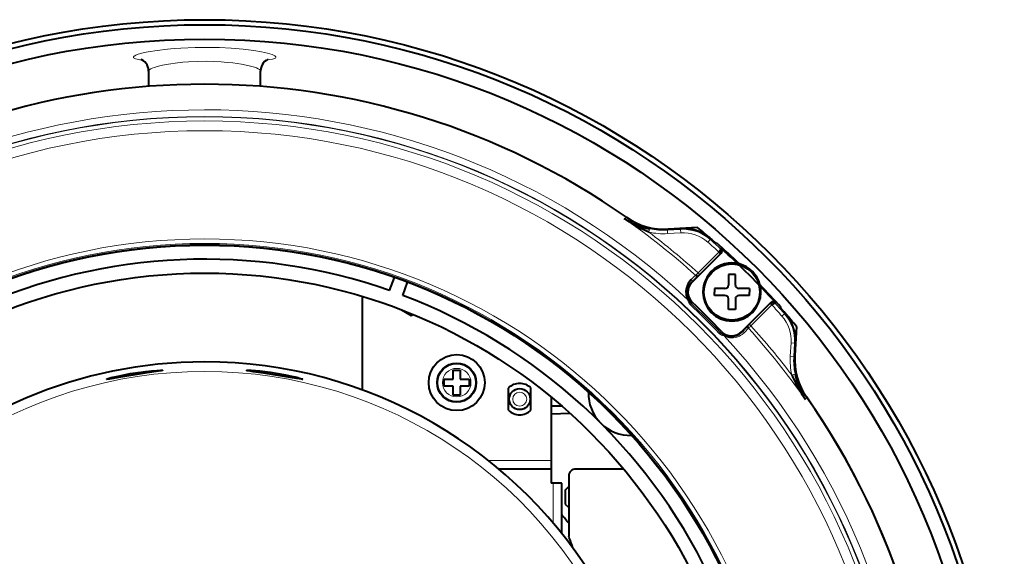
# Model space of a CAD drawing. Extents: x 44 to 817, y 33 to 551.
# Drawn here: x 375 to 445, y 109 to 148 of the extents above; entities that cross this region are included whole.
import ezdxf

# ---------------------------------------------------------------- set-up
doc = ezdxf.new("R2010")
doc.units = 0

msp = doc.modelspace()

# ---------------------------------------------------------------- linework, layer by layer
at = {"color": 7, "lineweight": 40, "ltscale": 0.027299}
for p, q in [((384.145782, 143.877411), (384.145782, 142.785431)), ((392.145782, 142.785431), (392.145782, 143.877411))]:
    msp.add_line(p, q, dxfattribs=at)
at = {"color": 7, "lineweight": 13, "ltscale": 0.006229}
msp.add_line((419.873901, 132.363022), (419.925446, 132.606812), dxfattribs=at)
at = {"color": 7, "lineweight": 13, "ltscale": 0.023618}
for p, q in [((422.140961, 132.566925), (421.197845, 132.511749)), ((429.970276, 123.504684), (430.025452, 124.4478)), ((430.219482, 123.490097), (430.274689, 124.433212))]:
    msp.add_line(p, q, dxfattribs=at)
at = {"color": 7, "lineweight": 13, "ltscale": 0.006242}
for p, q in [((421.212433, 132.262512), (421.197845, 132.511749)), ((422.155518, 132.317688), (422.140961, 132.566925)), ((430.274689, 124.43322), (430.025452, 124.4478))]:
    msp.add_line(p, q, dxfattribs=at)
at = {"color": 7, "lineweight": 13, "ltscale": 0.023617}
msp.add_line((422.155518, 132.317688), (421.212433, 132.262512), dxfattribs=at)
at = {"color": 7, "lineweight": 40, "ltscale": 0.052391}
msp.add_line((423.339966, 132.703491), (421.247925, 132.581024), dxfattribs=at)
at = {"color": 7, "lineweight": 40, "ltscale": 0.02165}
for p, q in [((421.272552, 132.582428), (422.137085, 132.633011)), ((430.340759, 124.429329), (430.290192, 123.564804))]:
    msp.add_line(p, q, dxfattribs=at)
at = {"color": 7, "lineweight": 13, "ltscale": 0.001655}
for p, q in [((422.137085, 132.633011), (422.140961, 132.566925)), ((424.23996, 131.849777), (424.283447, 131.899689)), ((429.557526, 126.532211), (429.607422, 126.575706)), ((430.274689, 124.433212), (430.340759, 124.429329))]:
    msp.add_line(p, q, dxfattribs=at)
at = {"color": 7, "lineweight": 13, "ltscale": 0.006241}
for p, q in [((424.23996, 131.849792), (424.075928, 131.661591)), ((429.557526, 126.532211), (429.369324, 126.368179)), ((430.219482, 123.490097), (429.970276, 123.504677))]:
    msp.add_line(p, q, dxfattribs=at)
at = {"color": 7, "lineweight": 40, "ltscale": 0.001313}
for p, q in [((424.670593, 131.559036), (424.707733, 131.596161)), ((429.303925, 126.999969), (429.266785, 126.962845))]:
    msp.add_line(p, q, dxfattribs=at)
at = {"color": 7, "lineweight": 40, "ltscale": 0.073485}
msp.add_line((425.033875, 130.861664), (422.955414, 128.783203), dxfattribs=at)
at = {"color": 7, "lineweight": 13, "ltscale": 0.052659}
for p, q in [((424.877441, 130.944916), (423.388214, 129.455322)), ((427.163086, 125.680466), (428.652679, 127.169701))]:
    msp.add_line(p, q, dxfattribs=at)
at = {"color": 7, "lineweight": 13, "ltscale": 0.052482}
for p, q in [((423.494263, 129.349258), (424.978668, 130.833679)), ((428.541443, 127.27092), (427.057007, 125.786514))]:
    msp.add_line(p, q, dxfattribs=at)
at = {"color": 7, "lineweight": 13, "ltscale": 0.001423}
msp.add_line((425.025024, 131.223816), (424.974213, 131.198166), dxfattribs=at)
at = {"color": 7, "lineweight": 40, "ltscale": 0.000198}
for p, q in [((424.979889, 131.192657), (424.974213, 131.198166)), ((428.905914, 127.266464), (428.900391, 127.272141))]:
    msp.add_line(p, q, dxfattribs=at)
at = {"color": 7, "lineweight": 13, "ltscale": 0.001547}
msp.add_line((425.033875, 130.861664), (424.978668, 130.833679), dxfattribs=at)
at = {"color": 7, "lineweight": 13, "ltscale": 0.000631}
msp.add_line((424.995605, 130.852417), (424.978699, 130.833664), dxfattribs=at)
at = {"color": 7, "lineweight": 13, "ltscale": 0.00375}
for p, q in [((423.388214, 129.455322), (423.494263, 129.349258)), ((427.057007, 125.786514), (427.163086, 125.680466))]:
    msp.add_line(p, q, dxfattribs=at)
at = {"color": 7, "lineweight": 40, "ltscale": 0.025002}
for p, q in [((401.355682, 128.193802), (401.697723, 129.133575)), ((402.29538, 127.851784), (402.637421, 128.79155))]:
    msp.add_line(p, q, dxfattribs=at)
at = {"color": 7, "lineweight": 13, "ltscale": 0.010691}
for p, q in [((422.902405, 128.985352), (423.205444, 129.287079)), ((426.99469, 125.497818), (426.691498, 125.196243))]:
    msp.add_line(p, q, dxfattribs=at)
at = {"color": 7, "lineweight": 13, "ltscale": 0.010605}
msp.add_line((423.212067, 129.070831), (422.911377, 128.771637), dxfattribs=at)
at = {"color": 7, "lineweight": 13, "ltscale": 0.000983}
msp.add_line((422.940002, 128.798615), (422.911377, 128.771637), dxfattribs=at)
at = {"color": 7, "lineweight": 40, "ltscale": 0.01174}
msp.add_line((422.940002, 128.798615), (423.272034, 129.130676), dxfattribs=at)
at = {"color": 7, "lineweight": 13, "ltscale": 0.000545}
for p, q in [((422.955414, 128.783203), (422.940002, 128.798615)), ((422.976196, 127.348785), (422.961243, 127.332916)), ((425.056549, 125.268448), (425.04068, 125.253479))]:
    msp.add_line(p, q, dxfattribs=at)
at = {"color": 7, "lineweight": 13, "ltscale": 0.001327}
msp.add_line((423.205444, 129.287079), (423.244171, 129.323364), dxfattribs=at)
at = {"color": 7, "lineweight": 13, "ltscale": 0.002118}
msp.add_line((423.272034, 129.130676), (423.212067, 129.070831), dxfattribs=at)
at = {"color": 7, "lineweight": 40, "ltscale": 0.01875}
for p, q in [((425.549225, 129.341461), (425.549225, 128.591461)), ((426.049225, 128.591461), (426.049225, 129.341461)), ((425.299225, 128.341461), (424.549225, 128.341461)), ((427.049225, 128.341461), (426.299225, 128.341461)), ((425.299225, 127.841461), (424.549225, 127.841461)), ((425.549225, 126.841461), (425.549225, 127.591461)), ((426.049225, 127.591461), (426.049225, 126.841461)), ((427.049225, 127.841461), (426.299225, 127.841461)), ((414.145782, 114.188026), (414.145782, 113.438026)), ((414.145782, 113.438026), (414.145782, 112.688026))]:
    msp.add_line(p, q, dxfattribs=at)
at = {"color": 7, "lineweight": 40, "ltscale": 0.0125}
for p, q in [((426.049225, 129.341461), (425.549225, 129.341461)), ((426.049225, 126.841461), (425.549225, 126.841461)), ((405.245789, 121.364944), (405.245789, 121.864944)), ((407.045776, 121.864944), (407.045776, 121.364944)), ((413.895782, 113.938026), (413.895782, 113.438026)), ((413.895782, 113.438026), (413.895782, 112.938026))]:
    msp.add_line(p, q, dxfattribs=at)
at = {"color": 7, "lineweight": 40, "ltscale": 0.00625}
for p, q in [((424.549225, 128.341461), (424.549225, 128.091461)), ((424.549225, 127.841461), (424.549225, 128.091461)), ((427.049225, 128.341461), (427.049225, 128.091461)), ((427.049225, 127.841461), (427.049225, 128.091461)), ((405.895782, 122.514938), (406.145782, 122.514938)), ((406.145782, 122.514938), (406.395782, 122.514938)), ((406.145782, 120.714943), (405.895782, 120.714943)), ((406.395782, 120.714943), (406.145782, 120.714943))]:
    msp.add_line(p, q, dxfattribs=at)
at = {"color": 7, "lineweight": 40, "ltscale": 0.166875}
msp.add_line((399.395782, 127.780212), (399.395782, 121.105209), dxfattribs=at)
at = {"color": 7, "lineweight": 13, "ltscale": 0.000741}
msp.add_line((422.890198, 127.265869), (422.868958, 127.286514), dxfattribs=at)
at = {"color": 7, "lineweight": 13, "ltscale": 0.002442}
for p, q in [((422.961243, 127.332916), (422.890198, 127.265884)), ((425.04068, 125.253479), (424.969635, 125.186432))]:
    msp.add_line(p, q, dxfattribs=at)
at = {"color": 7, "lineweight": 40, "ltscale": 0.073484}
msp.add_line((428.569397, 127.326111), (426.490967, 125.247665), dxfattribs=at)
at = {"color": 7, "lineweight": 13, "ltscale": 0.001548}
msp.add_line((428.541443, 127.27092), (428.569427, 127.326134), dxfattribs=at)
at = {"color": 7, "lineweight": 13, "ltscale": 0.000632}
msp.add_line((428.541443, 127.27092), (428.560211, 127.287834), dxfattribs=at)
at = {"color": 7, "lineweight": 13, "ltscale": 0.001422}
msp.add_line((428.905914, 127.266464), (428.931641, 127.3172), dxfattribs=at)
at = {"color": 7, "lineweight": 40, "ltscale": 0.019888}
msp.add_line((402.206848, 126.815048), (402.895782, 126.417297), dxfattribs=at)
at = {"color": 7, "lineweight": 13, "ltscale": 0.000851}
msp.add_line((422.823517, 127.195221), (422.799683, 127.219498), dxfattribs=at)
at = {"color": 7, "lineweight": 13, "ltscale": 0.002429}
msp.add_line((422.823517, 127.195221), (422.890198, 127.265869), dxfattribs=at)
at = {"color": 7, "lineweight": 40, "ltscale": 0.003621}
msp.add_line((402.895782, 126.417297), (403.02121, 126.489708), dxfattribs=at)
at = {"color": 7, "lineweight": 13, "ltscale": 0.002434}
msp.add_line((424.899414, 125.119003), (424.969635, 125.186432), dxfattribs=at)
at = {"color": 7, "lineweight": 13, "ltscale": 0.00074}
msp.add_line((424.990265, 125.165192), (424.969635, 125.186432), dxfattribs=at)
at = {"color": 7, "lineweight": 40, "ltscale": 0.000787}
msp.add_line((426.477783, 125.205238), (426.45517, 125.183327), dxfattribs=at)
at = {"color": 7, "lineweight": 40, "ltscale": 0.007729}
msp.add_line((426.477783, 125.205238), (426.696869, 125.423347), dxfattribs=at)
at = {"color": 7, "lineweight": 13, "ltscale": 0.000518}
msp.add_line((426.505615, 125.232986), (426.490967, 125.247665), dxfattribs=at)
at = {"color": 7, "lineweight": 40, "ltscale": 0.002889}
msp.add_line((426.778809, 125.504814), (426.696869, 125.423355), dxfattribs=at)
at = {"color": 7, "lineweight": 40, "ltscale": 0.002117}
msp.add_line((426.778442, 125.504448), (426.838379, 125.56424), dxfattribs=at)
at = {"color": 7, "lineweight": 13, "ltscale": 0.001326}
msp.add_line((427.031097, 125.536377), (426.99469, 125.497818), dxfattribs=at)
at = {"color": 7, "lineweight": 40, "ltscale": 0.052244}
msp.add_line((430.411255, 125.632217), (430.289124, 123.546036), dxfattribs=at)
at = {"color": 7, "lineweight": 13, "ltscale": 0.000829}
msp.add_line((424.923065, 125.095749), (424.899414, 125.119003), dxfattribs=at)
at = {"color": 7, "lineweight": 40, "ltscale": 0.01625}
for p, q in [((405.895782, 121.864944), (405.895782, 122.514938)), ((406.395782, 122.514938), (406.395782, 121.864944)), ((405.245789, 121.864944), (405.895782, 121.864944)), ((406.395782, 121.864944), (407.045776, 121.864944)), ((405.895782, 121.364944), (405.245789, 121.364944)), ((405.895782, 120.714943), (405.895782, 121.364944)), ((407.045776, 121.364944), (406.395782, 121.364944)), ((406.395782, 121.364944), (406.395782, 120.714943))]:
    msp.add_line(p, q, dxfattribs=at)
at = {"color": 7, "lineweight": 13, "ltscale": 0.00623}
msp.add_line((430.07077, 122.166138), (430.314575, 122.217697), dxfattribs=at)
at = {"color": 7, "lineweight": 40, "ltscale": 0.039548}
for p, q in [((409.845795, 119.647064), (409.845795, 121.228989)), ((411.44577, 119.647064), (411.44577, 121.228989))]:
    msp.add_line(p, q, dxfattribs=at)
at = {"color": 7, "lineweight": 40, "ltscale": 0.113383}
msp.add_line((412.895782, 120.578354), (412.895782, 116.04303), dxfattribs=at)
at = {"color": 7, "lineweight": 40, "ltscale": 0.018996}
msp.add_line((413.65564, 119.938026), (412.895782, 119.938026), dxfattribs=at)
at = {"color": 7, "lineweight": 40, "ltscale": 0.033608}
msp.add_line((412.895782, 119.384018), (414.239532, 119.422798), dxfattribs=at)
at = {"color": 7, "lineweight": 13, "ltscale": 0.111661}
msp.add_line((412.895782, 116.04303), (408.429352, 116.04303), dxfattribs=at)
at = {"color": 7, "lineweight": 40, "ltscale": 0.015125}
for p, q in [((412.895782, 116.04303), (412.895782, 115.438026)), ((413.645782, 114.438026), (413.040771, 114.438026))]:
    msp.add_line(p, q, dxfattribs=at)
at = {"color": 7, "lineweight": 40, "ltscale": 0.093132}
msp.add_line((412.895782, 115.438026), (409.170502, 115.438026), dxfattribs=at)
at = {"color": 7, "lineweight": 13, "ltscale": 0.092983}
msp.add_line((412.895782, 115.433029), (409.176453, 115.433029), dxfattribs=at)
at = {"color": 7, "lineweight": 40, "ltscale": 0.000125}
msp.add_line((412.895782, 115.438026), (412.895782, 115.433029), dxfattribs=at)
at = {"color": 7, "lineweight": 40, "ltscale": 0.024875}
msp.add_line((412.895782, 115.433029), (412.895782, 114.438026), dxfattribs=at)
at = {"color": 7, "lineweight": 40, "ltscale": 0.08209}
msp.add_line((417.929382, 115.438026), (414.645782, 115.438026), dxfattribs=at)
at = {"color": 7, "lineweight": 40, "ltscale": 0.107641}
msp.add_line((414.145782, 114.938026), (414.145782, 110.632393), dxfattribs=at)
at = {"color": 7, "lineweight": 40, "ltscale": 0.003625}
msp.add_line((413.040771, 114.438026), (412.895782, 114.438026), dxfattribs=at)
at = {"color": 7, "lineweight": 13, "ltscale": 0.071276}
msp.add_line((413.040771, 111.586975), (413.040771, 114.438026), dxfattribs=at)
at = {"color": 7, "lineweight": 40, "ltscale": 0.089615}
msp.add_line((413.645782, 110.853439), (413.645782, 114.438026), dxfattribs=at)
at = {"color": 7, "lineweight": 40, "ltscale": 0.008839}
for p, q in [((413.895782, 113.938026), (414.145782, 114.188026)), ((413.895782, 112.938026), (414.145782, 112.688026))]:
    msp.add_line(p, q, dxfattribs=at)
at = {"color": 7, "lineweight": 13, "ltscale": 0.003324}
msp.add_line((414.205597, 110.133896), (414.299622, 110.227921), dxfattribs=at)
at = {"color": 7, "lineweight": 13}
for points in [[(393.238464, 144.868027), (393.230621, 144.89682), (393.207123, 144.926712), (393.151672, 144.968048), (393.069183, 145.010712), (392.960754, 145.054245), (392.637695, 145.150726), (392.213898, 145.24408), (391.649078, 145.33905), (390.885559, 145.433945), (390.047821, 145.505798), (389.207947, 145.549774), (388.344574, 145.568604), (387.478027, 145.561615), (386.455292, 145.519379), (385.962006, 145.48497), (385.48642, 145.4422), (384.752228, 145.354767), (384.110901, 145.250458), (383.834473, 145.193665), (383.59314, 145.134888), (383.385712, 145.073303), (383.22522, 145.011948), (383.115662, 144.952148), (383.080994, 144.923248), (383.060089, 144.895172), (383.053101, 144.868027)], [(383.053101, 144.868027), (383.066162, 144.83252), (383.105499, 144.79921), (383.198059, 144.758545), (383.334625, 144.722382), (383.512146, 144.690872), (383.713562, 144.665314)], [(392.578033, 144.665314), (392.808563, 144.695313), (392.993866, 144.730713), (393.129517, 144.771667), (393.196411, 144.805984), (393.232208, 144.843231), (393.238464, 144.868027)], [(392.145782, 143.877411), (392.137573, 143.910645), (392.11322, 143.945007), (392.053864, 143.994125), (391.964783, 144.044983), (391.848785, 144.096268), (391.707672, 144.1474), (391.321167, 144.255768), (390.780609, 144.365921), (390.159271, 144.456421), (389.750549, 144.500061), (389.327332, 144.533844), (388.791138, 144.561279), (388.246552, 144.57251), (387.615631, 144.565018), (386.993805, 144.535797), (386.59494, 144.505005), (386.20871, 144.465469), (385.572266, 144.376328), (385.1315, 144.292465), (384.753601, 144.19931), (384.559784, 144.139282), (384.3992, 144.078293), (384.310059, 144.036484), (384.239258, 143.995148), (384.178833, 143.945572), (384.148987, 143.89801), (384.145782, 143.877411)], [(422.911377, 128.771637), (422.789856, 128.629715), (422.691223, 128.466309), (422.635895, 128.332916), (422.601868, 128.208618), (422.581757, 128.065323), (422.583527, 127.897888), (422.607727, 127.752075), (422.655243, 127.605515), (422.702087, 127.507713)], [(422.799683, 127.219498), (422.731628, 127.315147), (422.688141, 127.420135), (422.663391, 127.532822)], [(426.45517, 125.183327), (426.340271, 125.08786), (426.203674, 125.002487), (426.099243, 124.95385), (425.983368, 124.914337), (425.855499, 124.886871), (425.717529, 124.875122), (425.569397, 124.882919), (425.403564, 124.917877), (425.309509, 124.951401), (425.212006, 124.997978)], [(426.691498, 125.196243), (426.53833, 125.064789), (426.444977, 125.002167), (426.339386, 124.944435), (426.151794, 124.870804), (426.04361, 124.843163), (425.924286, 124.82444), (425.739532, 124.81897), (425.635986, 124.8284), (425.523987, 124.849243), (425.386902, 124.890823), (425.237183, 124.95929)], [(425.237183, 124.95929), (425.121796, 124.984772), (425.055969, 125.009354), (424.986694, 125.046844), (424.923065, 125.095749)]]:
    msp.add_lwpolyline(points, dxfattribs=at)
at = {"color": 7, "lineweight": 40}
for points in [[(384.145782, 143.877411), (384.127777, 144.061447), (384.093719, 144.187347), (384.040802, 144.310883), (383.969482, 144.427307), (383.882355, 144.531158), (383.78476, 144.617218), (383.66803, 144.690094), (383.606964, 144.715897)], [(392.684692, 144.715927), (392.532471, 144.635681), (392.428497, 144.550278), (392.335693, 144.445709), (392.259094, 144.326645), (392.201996, 144.199036), (392.165222, 144.068451), (392.145782, 143.877411)], [(419.873901, 132.363022), (419.342743, 132.616425), (418.813019, 132.903915), (418.459381, 133.115234), (418.109589, 133.34021)], [(424.876038, 130.943481), (424.924744, 130.896545), (424.974976, 130.840454), (424.978546, 130.834961), (424.97876, 130.83374)], [(424.974213, 131.198166), (424.984314, 131.178497), (424.986176, 131.152191), (424.980316, 131.120148), (424.942932, 131.035233), (424.877441, 130.944916)], [(424.995605, 130.852432), (424.948029, 130.891647), (424.877441, 130.944916)], [(422.902405, 128.985352), (422.786469, 128.855927), (422.682098, 128.699982), (422.623016, 128.579102), (422.555542, 128.372467), (422.539642, 128.295868), (422.522766, 128.134842), (422.529419, 127.958115), (422.544006, 127.862213), (422.568329, 127.76178), (422.607422, 127.649979), (422.663391, 127.532822)], [(423.272034, 129.130676), (423.292572, 129.162689), (423.299896, 129.201752), (423.289795, 129.255798), (423.244171, 129.323364)], [(428.623718, 127.209351), (428.561005, 127.286865), (428.560181, 127.287857)], [(428.652649, 127.169693), (428.574097, 127.24514), (428.548096, 127.267319), (428.542725, 127.270798), (428.541504, 127.271004)], [(428.905914, 127.266464), (428.874603, 127.278442), (428.842621, 127.276047), (428.804993, 127.265152), (428.71582, 127.21801), (428.652679, 127.169701)], [(426.838379, 125.56424), (426.8703, 125.58477), (426.909424, 125.592117), (426.963501, 125.582031), (427.031097, 125.536377)], [(381.145782, 121.861916), (381.146301, 121.863663), (381.150482, 121.867851), (381.187103, 121.885551), (381.256744, 121.909897), (381.472778, 121.972092), (381.85321, 122.065521), (382.29364, 122.160027), (382.830811, 122.2603), (383.387421, 122.348625), (383.935394, 122.420349), (384.359528, 122.464622), (384.737549, 122.493744), (384.993011, 122.504272), (385.081085, 122.503616), (385.133301, 122.498695), (385.141785, 122.496109), (385.144257, 122.494644), (385.145599, 122.49295), (385.145782, 122.49205)], [(385.145782, 122.49205), (385.145294, 122.490463), (385.14444, 122.489349), (385.141418, 122.487015), (385.1073, 122.474739), (385.042297, 122.459923), (384.839081, 122.4245), (384.031464, 122.305016), (381.88382, 121.962029), (381.346283, 121.874725), (381.211487, 121.858307), (381.169891, 121.856209), (381.15329, 121.857399), (381.148499, 121.858803), (381.146606, 121.860031), (381.146088, 121.860741), (381.145782, 121.861916)], [(391.145782, 122.49205), (391.146301, 122.493576), (391.147186, 122.494537), (391.150299, 122.496338), (391.158264, 122.498703), (391.252869, 122.504501), (391.463013, 122.498726), (392.087616, 122.449631), (392.815155, 122.361328), (393.370239, 122.275726), (393.916626, 122.176201), (394.338867, 122.087982), (394.717224, 121.998451), (394.922455, 121.943626), (395.072418, 121.897339), (395.129425, 121.87468), (395.142761, 121.866508), (395.145447, 121.863297), (395.145782, 121.861916)], [(395.145782, 121.861916), (395.145447, 121.86068), (395.144836, 121.85994), (395.142761, 121.858658), (395.137421, 121.857239), (395.072998, 121.858925), (394.924774, 121.877686), (394.727142, 121.908569), (394.238586, 121.990768), (392.354492, 122.291183), (391.617188, 122.399132), (391.312195, 122.448029), (391.209503, 122.46846), (391.153076, 122.48539), (391.148041, 122.48851), (391.146606, 122.489975), (391.145874, 122.491379), (391.145782, 122.49205)]]:
    msp.add_lwpolyline(points, dxfattribs=at)
for centre, radius in [((388.145782, 90.438026), 57.110155), ((388.145782, 90.438026), 56.75), ((388.145782, 90.438026), 55.721681), ((388.145782, 90.438026), 41.029683), ((388.145782, 90.438026), 41), ((425.799225, 128.091461), 2.000635), ((388.145782, 90.438026), 39), ((406.145782, 121.614944), 2), ((406.145782, 121.614944), 1.4), ((406.145782, 121.614944), 1.375), ((410.645782, 120.438026), 0.75)]:
    msp.add_circle(centre, radius, dxfattribs=at)
at = {"color": 7, "lineweight": 13}
for centre, radius in [((388.145782, 90.438026), 50.196257), ((388.145782, 90.438026), 50.162589), ((388.145782, 90.438026), 49.872949), ((388.145782, 90.438026), 49.17797), ((388.145782, 90.438026), 41.445252), ((388.145782, 90.438026), 41.126019), ((406.145782, 121.614944), 1.020833), ((410.645782, 120.438026), 0.5)]:
    msp.add_circle(centre, radius, dxfattribs=at)
at = {"color": 7, "lineweight": 40}
for centre, radius, start, end in [((388.145782, 90.438026), 52.5, 54.980219, 125.019783), ((421.07782, 138.07428), 5.587572, 237.912541, 258.097949), ((420.998077, 137.326965), 4.752759, 235.017975, 273.31102), ((422.312317, 129.638123), 3, 48.924823, 93.348564), ((388.145782, 90.438026), 55, 48.926254, 50.216053), ((388.145782, 90.438019), 55.000013, 48.387635, 48.924823), ((388.145782, 90.438026), 55.052408, 46.087948, 48.384404), ((388.145782, 133.438019), 2, 269.885974, 270.114041), ((424.797272, 131.01387), 0.255694, 320.853351, 44.392555), ((388.145782, 90.438026), 54.986898, 42.120475, 47.879551), ((424.856934, 131.038528), 0.25025, 315.014018, 47.789208), ((388.145782, 90.438026), 40, 70.716213, 114.283784), ((425.799225, 128.091461), 2.075, 0, 180.000005), ((423.662537, 128.07608), 1.021819, 135, 223.338092), ((423.662537, 128.07608), 1, 135, 226.660992), ((425.799225, 128.091461), 2.075, 180.000005, 360), ((425.299225, 128.591461), 0.25, 269.999997, 360), ((426.299225, 128.591461), 0.25, 180.000005, 269.999997), ((388.145782, 90.438026), 55.052408, 41.615595, 43.912055), ((388.145782, 90.438026), 40, 25.716215, 69.283786), ((388.145782, 90.438026), 50.75, 43.339019, 46.66098), ((425.299225, 127.591461), 0.25, 0, 90.000003), ((426.299225, 127.591461), 0.25, 90.000003, 180.000005), ((428.721619, 127.089264), 0.255863, 45.684543, 129.110041), ((428.746307, 127.149185), 0.250251, 42.218847, 134.99608), ((428.975433, 127.411911), 0.405654, 209.938572, 216.92703), ((388.145782, 90.438019), 55.000013, 41.075176, 41.612364), ((427.345886, 124.604561), 3, 356.651435, 41.075176), ((388.145782, 90.438026), 55, 39.783946, 41.073742), ((425.783844, 125.954758), 0.999992, 223.339021, 315.000006), ((425.783844, 125.954765), 1.021819, 225, 312.216061), ((388.145782, 90.438026), 32.66554, 90.000003, 269.999997), ((388.145782, 90.438026), 32.66554, 269.999997, 90.000003), ((435.026367, 123.287949), 4.74422, 176.654592, 215.016435), ((441.022461, 127.079819), 12.003308, 204.16433, 213.802588), ((435.789063, 123.372421), 5.594841, 191.910697, 212.069782), ((410.645782, 120.438026), 1.125, 44.674608, 135.325391), ((388.145782, 90.438026), 52.5, 323.798194, 36.201806), ((418.551361, 120.84362), 3, 178.317811, 271.682184), ((388.145782, 90.438026), 52.5, 324.980217, 35.019783), ((410.645782, 120.438026), 1.125, 224.674609, 315.325392), ((418.551361, 120.84362), 2, 224.820475, 225.179524), ((414.645782, 114.938026), 0.5, 90.000003, 180.000005), ((417.929382, 114.438026), 1, 80.763845, 90.000003), ((388.145782, 90.438026), 33.505211, 39.104264, 40.440809), ((361.645782, 90.438026), 56.25, 20.122383, 21.039471)]:
    msp.add_arc(centre, radius, start, end, dxfattribs=at)
at = {"color": 7, "lineweight": 13}
for centre, radius, start, end in [((388.145782, 90.438026), 50.670401, 47.061065, 132.944578), ((388.145782, 90.438026), 52.329989, 47.935067, 55.068731), ((420.917999, 137.305298), 5.051369, 258.070983, 273.341538), ((388.145782, 90.438026), 52.577351, 47.910017, 52.882197), ((420.917206, 137.313934), 4.810399, 258.102013, 273.344598), ((422.312317, 129.638123), 2.933805, 48.925068, 93.348564), ((422.312317, 129.638123), 2.684147, 48.925308, 93.348564), ((388.145782, 90.438026), 54.684147, 47.798238, 48.924847), ((388.145782, 90.438026), 54.933805, 47.900902, 48.924836), ((419.097046, 133.990234), 6.243316, 311.625035, 313.417915), ((422.804504, 128.873596), 0.148111, 316.350525, 48.782058), ((423.105652, 129.175613), 0.14947, 315.43794, 48.171992), ((411.909241, 140.897415), 16.357608, 313.999489, 315.091335), ((422.65387, 127.474899), 0.058488, 34.227109, 80.656133), ((423.569031, 127.988701), 0.991524, 209.01998, 225.085404), ((424.310608, 125.737396), 2.116317, 132.942133, 135.551839), ((388.145782, 90.438026), 50.533166, 43.338049, 46.667404), ((388.145782, 90.438026), 54.684147, 41.075176, 42.201765), ((388.145782, 90.438026), 54.933805, 41.075176, 42.099097), ((427.345886, 124.604561), 2.684147, 356.651931, 41.075176), ((427.345886, 124.604561), 2.933805, 356.651683, 41.075173), ((426.579742, 125.09861), 0.14798, 41.145749, 133.722072), ((426.88324, 125.398087), 0.149445, 41.817915, 134.572362), ((438.618561, 114.188278), 16.376398, 134.909213, 136.000022), ((388.145782, 90.438026), 52.329989, 34.931271, 42.065144), ((431.687195, 121.399208), 6.228661, 136.579973, 138.37742), ((388.145782, 90.438026), 52.577351, 37.117802, 42.089985), ((423.42157, 126.626175), 2.143805, 314.453044, 317.036047), ((425.69281, 125.865585), 0.99198, 224.912915, 241.007409), ((425.179199, 124.949707), 0.058573, 9.391286, 55.816825), ((388.145782, 90.438026), 50.670401, 317.061066, 42.944575), ((435.013062, 123.210251), 5.05138, 176.658444, 191.928975), ((435.021667, 123.209457), 4.810395, 176.655412, 191.897761), ((388.145782, 90.438026), 31.980506, 22.03844, 157.961553)]:
    msp.add_arc(centre, radius, start, end, dxfattribs=at)
for centre, major_axis, ratio, start_param, end_param in [((408.26178, 133.520416), (10.012482, -0.080193), 0.056165, 6.102024139, 6.270517188), ((408.88205, 131.845871), (12.39209, 0.75042), 0.05626, 6.168701828, 6.263494573), ((388.074738, 90.370987), (-34.82074, 36.900505), 0.999848, 4.71238898, 4.770359303), ((429.732513, 114.215805), (-0.571564, -9.350571), 0.064781, 3.164313511, 3.273431199), ((431.22818, 110.55407), (0.0802, -10.012428), 0.056166, 3.154260897, 3.322754168)]:
    msp.add_ellipse(centre, major_axis=major_axis, ratio=ratio, start_param=start_param, end_param=end_param, dxfattribs=at)

doc.saveas('drawing.dxf')
